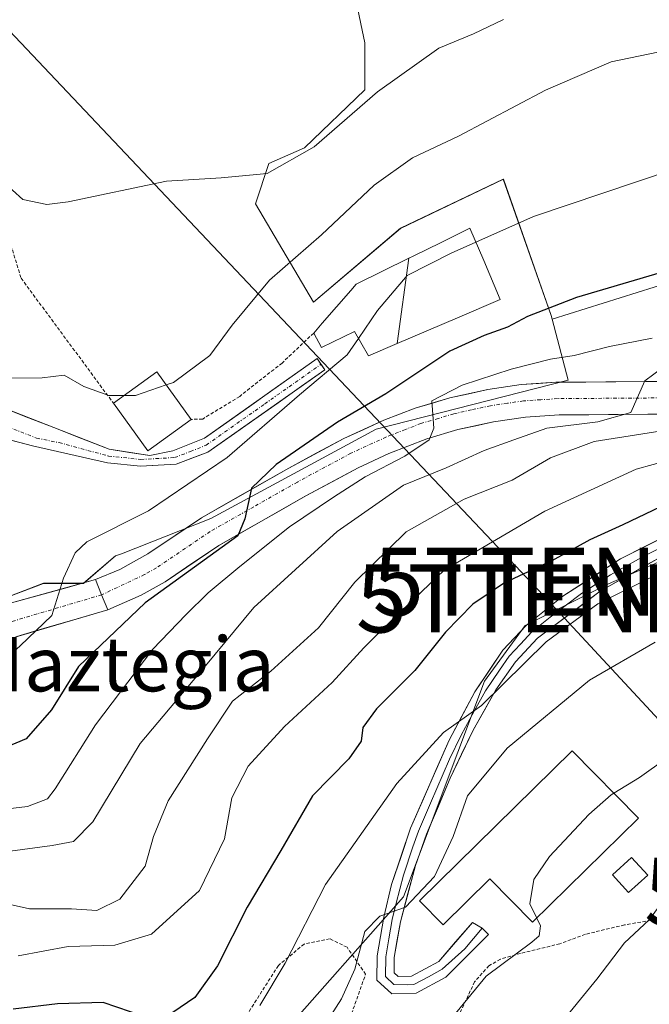
# Model space of a CAD drawing. Units: metres. Extents: x 603232 to 606653, y 4782425 to 4784790.
# Drawn here: x 603570 to 603662, y 4783940 to 4784084 of the extents above; entities that cross this region are included whole.
import ezdxf
from ezdxf.enums import TextEntityAlignment as Align

# ---------------------------------------------------------------- set-up
doc = ezdxf.new("R2010")
doc.units = ezdxf.units.M
doc.header["$MEASUREMENT"] = 0
doc.linetypes.add('TRAZO_Y_PUNTO', pattern=[1, 0.5, -0.25, 0, -0.25])
doc.linetypes.add('TRAZOS', pattern=[0.75, 0.5, -0.25])
doc.layers.get('0').update_dxf_attribs({"lineweight": 5})
for name, color, linetype, lineweight in [('Alambrada', 19, 'TRAZOS', 0), ('Arbolado forestal CxS', 92, 'Continuous', 0), ('Curva de nivel maestra', 36, 'Continuous', 30), ('Curva de nivel normal', 36, 'Continuous', 0), ('Edificación', 1, 'Continuous', 13), ('Edificación Cxs', 1, 'Continuous', 13), ('Edificación ligera', 1, 'Continuous', 0), ('Edificación ligera Cxs', 1, 'Continuous', 0), ('Layer 0', 7, 'Continuous', 0), ('Núcleo urbano CxS', 19, 'Continuous', 0), ('Pista', 135, 'Continuous', 13), ('Pista Cxs', 135, 'Continuous', 0), ('Pista eje', 135, 'TRAZO_Y_PUNTO', 0), ('Prado CxS', 92, 'Continuous', 0), ('Tendido', 6, 'Continuous', 0), ('Texto cartográfico', 19, 'Continuous', 0), ('Torre de tendido puntual', 7, 'Continuous', 0)]:
    doc.layers.add(name, color=color, linetype=linetype, lineweight=lineweight)
doc.styles.add('Arial', font='txt', dxfattribs={"height": 0.2})

# ---------------------------------------------------------------- blocks, each defined once
blk = doc.blocks.new('*U152')
at = {"layer": 'Prado CxS', "color": 92, "linetype": 'Continuous', "lineweight": 0}
blk.add_polyline3d([(603607.8255, 4783934.8575, 184.1703), (603626.0799, 4783955.5471, 187.4498), (603637.9779, 4783987.2175, 183.324), (603643.9421, 4783995.3803, 181.5074), (603656.1897, 4784001.5053, 181.9356), (603667.9261, 4784006.6091, 183.0563), (603677.6227, 4784012.2231, 182.23), (603688.7143, 4784017.7169, 180.7833), (603712.1885, 4784025.3729, 177.2413), (603734.6415, 4784031.4975, 171.1626), (603762.1989, 4784032.0077, 176.7471), (603791.0707, 4784032.4637, 185.8784), (603792.3247, 4784032.3315, 186.345), (603810.4635, 4784030.4229, 191.8259)], dxfattribs=at)
blk = doc.blocks.new('*U161')
at = {"layer": 'Núcleo urbano CxS', "color": 19, "linetype": 'Continuous', "lineweight": 0}
blk.add_polyline3d([(603618.1281, 4784091.7905, 133.0181), (603620.4049, 4784081.0083, 134.8437), (603620.4051, 4784074.1147, 137.8872), (603611.5465, 4784065.5873, 138.077), (603606.2957, 4784063.2893, 137.4278), (603604.3301, 4784057.3829, 138.5991), (603612.8539, 4784042.9403, 144.4807), (603625.6569, 4784053.7743, 144.7468), (603640.7499, 4784060.9913, 144.5697), (603647.7917, 4784040.9373, 153.7156), (603647.9315, 4784040.4017, 154.1929), (603650.2661, 4784031.4595, 159.7877), (603622.0499, 4784024.2425, 156.616), (603597.7705, 4784011.1185, 152.4799), (603584.6229, 4784005.9579, 149.7671), (603583.7673, 4784005.6219, 149.4193), (603579.0693, 4784001.6035, 148.0509), (603573.1635, 4784001.6035, 145.697), (603566.2699, 4783998.9781, 144.6733)], dxfattribs=at)
blk = doc.blocks.new('*U163')
at = {"layer": 'Arbolado forestal CxS', "color": 92, "linetype": 'Continuous', "lineweight": 0}
for points in [[(603566.2699, 4783998.9781, 144.6733), (603573.1635, 4784001.6035, 145.697), (603579.0693, 4784001.6035, 148.0509), (603583.7673, 4784005.6219, 149.4193), (603584.6229, 4784005.9579, 149.7671), (603597.7705, 4784011.1185, 152.4799), (603622.0499, 4784024.2425, 156.616), (603650.2661, 4784031.4595, 159.7877), (603647.9315, 4784040.4017, 154.1929), (603670.4157, 4784047.4803, 153.4878), (603694.7563, 4784046.2633, 159.0772), (603709.3601, 4784049.9141, 154.3918), (603714.2275, 4784058.4333, 147.4017), (603727.6135, 4784062.0839, 143.3506), (603731.2651, 4784086.4241, 134.0605)], [(603810.4635, 4784030.4229, 191.8259), (603792.3247, 4784032.3315, 186.345), (603791.0707, 4784032.4637, 185.8784), (603762.1989, 4784032.0077, 176.7471), (603734.6415, 4784031.4975, 171.1626), (603712.1885, 4784025.3729, 177.2413), (603688.7143, 4784017.7169, 180.7833), (603677.6227, 4784012.2231, 182.23), (603667.9261, 4784006.6091, 183.0563), (603656.1897, 4784001.5053, 181.9356), (603643.9421, 4783995.3803, 181.5074), (603637.9779, 4783987.2175, 183.324), (603626.0799, 4783955.5471, 187.4498), (603607.8255, 4783934.8575, 184.1703)]]:
    blk.add_polyline3d(points, dxfattribs=at)
blk = doc.blocks.new('*U172')
at = {"layer": 'Prado CxS', "color": 92, "linetype": 'Continuous', "lineweight": 0}
blk.add_polyline3d([(603810.4635, 4784030.4229, 191.8259), (603792.3247, 4784032.3315, 186.345), (603791.0707, 4784032.4637, 185.8784), (603762.1989, 4784032.0077, 176.7471), (603734.6415, 4784031.4975, 171.1626), (603712.1885, 4784025.3729, 177.2413), (603688.7143, 4784017.7169, 180.7833), (603677.6227, 4784012.2231, 182.23), (603667.9261, 4784006.6091, 183.0563), (603656.1897, 4784001.5053, 181.9356), (603643.9421, 4783995.3803, 181.5074), (603637.9779, 4783987.2175, 183.324), (603626.0799, 4783955.5471, 187.4498), (603607.8255, 4783934.8575, 184.1703)], dxfattribs=at)
blk = doc.blocks.new('*U182')
at = {"layer": 'Arbolado forestal CxS', "color": 92, "linetype": 'Continuous', "lineweight": 0}
blk.add_polyline3d([(603810.4635, 4784030.4229, 191.8259), (603792.3247, 4784032.3315, 186.345), (603791.0707, 4784032.4637, 185.8784), (603762.1989, 4784032.0077, 176.7471), (603734.6415, 4784031.4975, 171.1626), (603712.1885, 4784025.3729, 177.2413), (603688.7143, 4784017.7169, 180.7833), (603677.6227, 4784012.2231, 182.23), (603667.9261, 4784006.6091, 183.0563), (603656.1897, 4784001.5053, 181.9356), (603643.9421, 4783995.3803, 181.5074), (603637.9779, 4783987.2175, 183.324), (603626.0799, 4783955.5471, 187.4498), (603607.8255, 4783934.8575, 184.1703)], dxfattribs=at)
blk = doc.blocks.new('*U188')
at = {"layer": 'Curva de nivel normal', "color": 36, "linetype": 'Continuous', "lineweight": 0}
blk.add_polyline3d([(603591.2214, 4784030.767, 140), (603592.28, 4784031.13, 140), (603597.61, 4784035.1, 140), (603600.9, 4784039.54, 140), (603606.37, 4784046.13, 140), (603614.04, 4784052.82, 140), (603621.76, 4784060.13, 140), (603627.42, 4784064.11, 140), (603634.14, 4784067.31, 140), (603646.94, 4784074.07, 140), (603656.6, 4784078.25, 140), (603666.27, 4784080.27, 140)], dxfattribs=at)
blk = doc.blocks.new('*U193')
at = {"layer": 'Curva de nivel normal', "color": 36, "linetype": 'Continuous', "lineweight": 0}
blk.add_polyline3d([(603809.43, 4784027.14, 190), (603805.36, 4784023.39, 190), (603796.19, 4784013.72, 190), (603788.61, 4784000.72, 190), (603782.93, 4783988.72, 190), (603776.78, 4783979.06, 190), (603770.97, 4783973.23, 190), (603766.87, 4783971.65, 190), (603761.99, 4783972.13, 190), (603757.63, 4783974.34, 190), (603751.92, 4783979.65, 190), (603742.64, 4783989.4, 190), (603734.45, 4783995.79, 190), (603728.45, 4783998.52, 190), (603722.32, 4783999.53, 190), (603716.61, 4783999.34, 190), (603709.32, 4783997.14, 190), (603692, 4783990.35, 190), (603678.74, 4783984.3, 190), (603668.24, 4783978.39, 190), (603660.74, 4783973.07, 190), (603656.9797, 4783970.756, 190)], dxfattribs=at)
blk = doc.blocks.new('*U221')
at = {"layer": 'Curva de nivel normal', "color": 36, "linetype": 'Continuous', "lineweight": 0}
blk.add_polyline3d([(603680.26, 4784023.86, 170), (603660.27, 4784018.39, 170), (603646.87, 4784012.2, 170), (603632.07, 4784003.52, 170), (603624.4, 4783996.22, 170), (603620.27, 4783992.13, 170), (603615.59, 4783987.05, 170), (603608.6, 4783980.55, 170), (603603.23, 4783974.72, 170), (603600.84, 4783970.06, 170), (603599.78, 4783964.06, 170), (603596.11, 4783956.47, 170), (603589.07, 4783950.02, 170), (603583.66, 4783948.43, 170), (603576.82, 4783948.25, 170), (603569.44, 4783946.88, 170)], dxfattribs=at)
blk = doc.blocks.new('*U222')
at = {"layer": 'Curva de nivel normal', "color": 36, "linetype": 'Continuous', "lineweight": 0}
blk.add_polyline3d([(603663.84, 4783954.39, 195), (603662.17, 4783952.16, 195), (603658.56, 4783948.77, 195), (603654.5, 4783943.43, 195), (603646.67, 4783933.82, 195)], dxfattribs=at)
blk = doc.blocks.new('*U228')
at = {"layer": 'Curva de nivel normal', "color": 36, "linetype": 'Continuous', "lineweight": 0}
blk.add_polyline3d([(603667.46, 4784024.54, 165), (603654.1, 4784022.46, 165), (603647.7, 4784020.06, 165), (603642.06, 4784016.74, 165), (603634.98, 4784013.96, 165), (603626.45, 4784009.18, 165), (603618.94, 4784001.77, 165), (603613.6, 4783995.04, 165), (603606.6, 4783988.67, 165), (603600.94, 4783984.26, 165), (603597.3, 4783978.74, 165), (603591.52, 4783969.64, 165), (603589.32, 4783964.39, 165), (603588.14, 4783960.06, 165), (603584.38, 4783955.19, 165), (603581.03, 4783953.52, 165), (603577.31, 4783953.76, 165), (603571.12, 4783953.76, 165), (603564.76, 4783955.2, 165)], dxfattribs=at)
blk = doc.blocks.new('*U229')
at = {"layer": 'Curva de nivel normal', "color": 36, "linetype": 'Continuous', "lineweight": 0}
blk.add_polyline3d([(603619.4624, 4784037.6028, 145), (603617.82, 4784035.2, 145), (603610.82, 4784029.31, 145), (603600.16, 4784020.07, 145), (603588.61, 4784012.27, 145), (603579.54, 4784007.72, 145), (603577.85, 4784006.09, 145), (603576.11, 4784002.34, 145), (603574.4, 4783996.86, 145), (603569.75, 4783992.4, 145), (603562.41, 4783985.89, 145), (603546.74, 4783975.4, 145), (603543.2, 4783973.78, 145), (603538.93, 4783973.13, 145), (603532.73, 4783970.87, 145), (603527.28, 4783967.97, 145), (603520.2, 4783965.1, 145), (603512.18, 4783960.78, 145), (603503.5, 4783954.06, 145), (603494.75, 4783946.76, 145), (603487.44, 4783943.22, 145), (603480.64, 4783939.05, 145)], dxfattribs=at)
blk = doc.blocks.new('*U232')
at = {"layer": 'Curva de nivel normal', "color": 36, "linetype": 'Continuous', "lineweight": 0}
blk.add_polyline3d([(603662.6, 4784037.62, 155), (603656.33, 4784036.4, 155), (603651.17, 4784035.06, 155), (603647.66, 4784034.53, 155), (603641.92, 4784033.05, 155), (603634.7, 4784030.7, 155), (603630.26, 4784028.44, 155), (603630.54, 4784024.39, 155), (603629.87, 4784022.7, 155), (603626.28, 4784020.3, 155), (603620.44, 4784017.24, 155), (603615.78, 4784014.28, 155), (603609.31, 4784009.92, 155), (603602.01, 4784004.06, 155), (603597.36, 4784000.19, 155), (603594.09, 4783996.98, 155), (603589.25, 4783991.92, 155), (603580.81, 4783980.8, 155), (603574.91, 4783971.38, 155), (603573.75, 4783969.94, 155), (603570.81, 4783968.8, 155), (603562.06, 4783967.79, 155)], dxfattribs=at)
blk = doc.blocks.new('*U243')
at = {"layer": 'Curva de nivel normal', "color": 36, "linetype": 'Continuous', "lineweight": 0}
blk.add_polyline3d([(603665.52, 4784034.32, 160), (603661.55, 4784031.36, 160), (603659.5, 4784026.73, 160), (603654.66, 4784025.31, 160), (603647.12, 4784024.38, 160), (603642.27, 4784022.68, 160), (603637.94, 4784021.1, 160), (603632.34, 4784018.58, 160), (603626.07, 4784016.01, 160), (603616.35, 4784009.22, 160), (603604.11, 4783998.06, 160), (603597, 4783989.5, 160), (603587.36, 4783978.06, 160), (603580.43, 4783966.54, 160), (603577.57, 4783963.68, 160), (603574.47, 4783963.06, 160), (603557.7, 4783960.84, 160)], dxfattribs=at)
blk = doc.blocks.new('*U265')
at = {"layer": 'Curva de nivel normal', "color": 36, "linetype": 'Continuous', "lineweight": 0}
blk.add_polyline3d([(603812.05, 4784082.39, 145), (603806.08, 4784080.39, 145), (603801.88, 4784079.76, 145), (603796.93, 4784080.17, 145), (603793.06, 4784079.21, 145), (603785.82, 4784075.83, 145), (603768.32, 4784069.88, 145), (603758.21, 4784066.96, 145), (603754.5, 4784064.82, 145), (603753.28, 4784062.67, 145), (603751.43, 4784061.62, 145), (603746.3, 4784060.38, 145), (603740.76, 4784056.81, 145), (603735.62, 4784054.63, 145), (603727.29, 4784055.4, 145), (603715.86, 4784060.31, 145), (603706.79, 4784063.43, 145), (603695.78, 4784065.39, 145), (603682.05, 4784065.9, 145), (603665.55, 4784062.38, 145), (603645.2, 4784055.51, 145), (603636.7189, 4784051.7445, 145)], dxfattribs=at)
blk = doc.blocks.new('*U270')
at = {"layer": 'Curva de nivel normal', "color": 36, "linetype": 'Continuous', "lineweight": 0}
blk.add_polyline3d([(603664.28, 4784003.37, 180), (603654.63, 4783998.59, 180), (603647.05, 4783993, 180), (603637.55, 4783983.64, 180), (603631.94, 4783979.67, 180), (603625.11, 4783972.16, 180), (603614.62, 4783957.34, 180), (603608.7, 4783945.77, 180), (603604.99, 4783939.56, 180)], dxfattribs=at)
blk = doc.blocks.new('*U287')
at = {"layer": 'Curva de nivel normal', "color": 36, "linetype": 'Continuous', "lineweight": 0}
blk.add_polyline3d([(603663.05, 4783992.95, 185), (603653.43, 4783987.39, 185), (603641.32, 4783977.39, 185), (603635.49, 4783970.39, 185), (603633.38, 4783964.39, 185), (603630.62, 4783958.53, 185), (603626.38, 4783954.03, 185), (603622.6, 4783952.71, 185), (603620.4, 4783950.45, 185), (603618.94, 4783944.89, 185), (603616.96, 4783940.52, 185), (603614.64, 4783936.89, 185)], dxfattribs=at)
blk = doc.blocks.new('*U291')
at = {"layer": 'Curva de nivel maestra', "color": 36, "linetype": 'Continuous', "lineweight": 30}
blk.add_polyline3d([(603673.57, 4784050.13, 150), (603651.48, 4784043.6, 150), (603644.28, 4784040.82, 150), (603641.36, 4784039.26, 150), (603637.91, 4784038.04, 150), (603632.88, 4784035.7, 150), (603623.49, 4784029.44, 150), (603616.4, 4784025.29, 150), (603607.36, 4784019.04, 150), (603603.76, 4784015.57, 150), (603602.75, 4784011.08, 150), (603601.74, 4784008.57, 150), (603588.13, 4783998.73, 150), (603578.3, 4783989.39, 150), (603574.37, 4783983.01, 150), (603570.64, 4783978.76, 150), (603567.61, 4783977.48, 150)], dxfattribs=at)
blk = doc.blocks.new('*U312')
at = {"layer": 'Curva de nivel maestra', "color": 36, "linetype": 'Continuous', "lineweight": 30}
for points in [[(603669.3, 4784015.42, 175), (603658.32, 4784010.22, 175), (603653.48, 4784008, 175), (603647.86, 4784004.9, 175), (603640.94, 4784001.68, 175), (603636.27, 4783998.56, 175), (603632.27, 4783994.4, 175), (603627.75, 4783988.78, 175), (603622.11, 4783983.14, 175), (603620.08, 4783980.39, 175), (603619.86, 4783978.39, 175), (603618.03, 4783975.81, 175), (603612.72, 4783970.36, 175), (603608.05, 4783962.32, 175), (603603.09, 4783954.02, 175), (603598.74, 4783945.4, 175), (603595.41, 4783940.73, 175), (603592.2, 4783938.52, 175)], [(603587.96, 4783937.95, 175), (603581.95, 4783940.02, 175), (603575.23, 4783939.82, 175), (603568.71, 4783939.01, 175)]]:
    blk.add_polyline3d(points, dxfattribs=at)
blk = doc.blocks.new('5TTEND')
blk.add_text('5TTEND', height=10).set_placement((0, 0), align=Align.MIDDLE_CENTER)

msp = doc.modelspace()

# ---------------------------------------------------------------- linework, layer by layer
at = {"layer": 'Alambrada', "color": 19, "linetype": 'TRAZOS', "lineweight": 0}
for points in [[(603560.95, 4784078.96, 133.8), (603565.74, 4784059.91, 135.17), (603569.89, 4784046.44, 137.04), (603583.46, 4784028.06, 140.48)], [(603612.88, 4784038.38, 143.87), (603608.23, 4784033.97, 143.1), (603602.01, 4784029.08, 142.34), (603596.57, 4784025.75, 141.45), (603594.88, 4784025.69, 141.29)], [(603670.24, 4783929.72, 202.29), (603675.92, 4783944.73, 200.99), (603679.3, 4783950.81, 200.04), (603674.35, 4783954.65, 198.06), (603665.37, 4783952.6, 195.71), (603658.55, 4783951.4, 193.88), (603652.8, 4783950.03, 192.44), (603649.07, 4783948.63, 191.22), (603643.28, 4783947.22, 189.98), (603640.32, 4783946.36, 189.74), (603638.64, 4783945.41, 189.67), (603636.53, 4783943.05, 189.59), (603633.26, 4783936.05, 190.23)], [(603619.34, 4783927.54, 187.3), (603615.42, 4783929.88, 185.69), (603620.51, 4783944.15, 185.54), (603617.78, 4783948.13, 183.68), (603615.23, 4783949.38, 182.42), (603611.48, 4783948.59, 180.8), (603607.69, 4783945.44, 179.63), (603600.26, 4783933.77, 179.71), (603598.14, 4783932.25, 179.29)]]:
    msp.add_polyline3d(points, dxfattribs=at)
at = {"layer": 'Arbolado forestal CxS', "color": 92, "linetype": 'Continuous', "lineweight": 0}
for points in [[(603647.93, 4784040.4, 154.19), (603670.42, 4784047.48, 153.49), (603694.76, 4784046.26, 159.08), (603709.36, 4784049.91, 154.39), (603714.23, 4784058.43, 147.4), (603727.61, 4784062.08, 143.35), (603731.27, 4784086.42, 134.06), (603722.74, 4784099.81, 131.96), (603703.27, 4784110.76, 131.85), (603657.03, 4784109.55, 132.86), (603618.13, 4784091.79, 133.02)], [(603566.27, 4783998.98, 144.67), (603573.16, 4784001.6, 145.7), (603579.07, 4784001.6, 148.05), (603583.77, 4784005.62, 149.42), (603584.62, 4784005.96, 149.77), (603597.77, 4784011.12, 152.48), (603622.05, 4784024.24, 156.62), (603650.27, 4784031.46, 159.79), (603647.93, 4784040.4, 154.19)]]:
    msp.add_polyline3d(points, dxfattribs=at)
at = {"layer": 'Curva de nivel normal', "color": 36, "linetype": 'Continuous', "lineweight": 0}
for points in [[(603565.52, 4784062.14, 135), (603570.14, 4784058.01, 135), (603573.69, 4784057.27, 135), (603576.82, 4784057.67, 135), (603591.23, 4784060.72, 135), (603599.29, 4784061.21, 135), (603606.06, 4784061.85, 135), (603612.94, 4784065.74, 135), (603622.27, 4784073.81, 135), (603631.27, 4784080.26, 135), (603636.39, 4784082.37, 135), (603640.76, 4784084.48, 135)], [(603636.72, 4784051.74, 145), (603633.06, 4784050.12, 145), (603626.6, 4784046.83, 145), (603622.27, 4784041.71, 145), (603619.46, 4784037.6, 145)], [(603551.55, 4784034.93, 140), (603552.46, 4784034.2, 140), (603555.04, 4784032.95, 140), (603560.94, 4784031.5, 140), (603567.65, 4784031.75, 140), (603572.97, 4784031.81, 140), (603576.24, 4784032.2, 140), (603579.13, 4784030.55, 140), (603582.78, 4784029.2, 140), (603585.06, 4784029.21, 140)], [(603585.06, 4784029.21, 140), (603586.71, 4784029.22, 140), (603591.22, 4784030.77, 140)], [(603656.98, 4783970.76, 190), (603656.58, 4783970.51, 190), (603653.3, 4783967.65, 190), (603647.55, 4783961.45, 190), (603645.24, 4783958.06, 190), (603644.64, 4783954.48, 190), (603645.66, 4783952.4, 190)], [(603645.66, 4783952.4, 190), (603646.22, 4783951.25, 190), (603646.02, 4783949.79, 190), (603644.92, 4783948.87, 190), (603638.22, 4783943.85, 190), (603632.15, 4783936.45, 190), (603630.97, 4783935.14, 190)]]:
    msp.add_polyline3d(points, dxfattribs=at)
at = {"layer": 'Edificación', "color": 1, "linetype": 'Continuous', "lineweight": 13}
for points in [[(603626.87, 4784049.37, 144.08), (603627.49, 4784049.67, 144.06), (603631.6, 4784051.7, 144.04), (603635.85, 4784053.8, 144.17), (603637.87, 4784049.02, 145.83), (603640.28, 4784043.32, 148.56), (603634.03, 4784040.64, 148.89), (603625.17, 4784036.83, 147.17)], [(603625.17, 4784036.83, 147.17), (603620.96, 4784035.02, 145.51), (603619.81, 4784037.01, 144.99), (603618.89, 4784038.59, 144.67), (603614.01, 4784036.25, 144.16), (603612.88, 4784038.38, 143.87), (603614.12, 4784039.81, 143.71), (603618.33, 4784044.63, 143.37), (603619.14, 4784045.55, 143.26), (603626.87, 4784049.37, 144.08)], [(603626.87, 4784049.37, 144.08), (603625.17, 4784036.83, 147.17)], [(603626.87, 4784049.37, 144.08), (603625.17, 4784036.83, 147.17)], [(603594.88, 4784025.69, 141.29), (603588.49, 4784021.08, 141.35), (603583.46, 4784028.06, 140.48), (603589.85, 4784032.67, 139.25), (603594.88, 4784025.69, 141.29)], [(603660.6, 4783967.08, 191.33), (603645.05, 4783951.8, 190.14), (603638.78, 4783958.18, 187.76), (603631.91, 4783951.43, 187.83), (603628.44, 4783954.94, 185.44), (603650.85, 4783976.98, 187.4), (603660.6, 4783967.08, 191.33)]]:
    msp.add_polyline3d(points, dxfattribs=at)
at = {"layer": 'Edificación Cxs', "color": 1, "linetype": 'Continuous', "lineweight": 13}
for points in [[(603625.17, 4784036.83, 147.17), (603626.87, 4784049.37, 144.08), (603627.49, 4784049.67, 144.06), (603631.6, 4784051.7, 144.04), (603635.85, 4784053.8, 144.17), (603637.87, 4784049.02, 145.83), (603640.28, 4784043.32, 148.56), (603634.03, 4784040.64, 148.89), (603625.17, 4784036.83, 147.17)], [(603625.17, 4784036.83, 147.17), (603620.96, 4784035.02, 145.51), (603619.81, 4784037.01, 144.99), (603618.89, 4784038.59, 144.67), (603614.01, 4784036.25, 144.16), (603612.88, 4784038.38, 143.87), (603614.12, 4784039.81, 143.71), (603618.33, 4784044.63, 143.37), (603619.14, 4784045.55, 143.26), (603626.87, 4784049.37, 144.08), (603625.17, 4784036.83, 147.17)], [(603594.88, 4784025.69, 141.29), (603588.49, 4784021.08, 141.35), (603583.46, 4784028.06, 140.48), (603589.85, 4784032.67, 139.25), (603594.88, 4784025.69, 141.29)], [(603660.6, 4783967.08, 191.33), (603645.05, 4783951.8, 190.14), (603638.78, 4783958.18, 187.76), (603631.91, 4783951.43, 187.83), (603628.44, 4783954.94, 185.44), (603650.85, 4783976.98, 187.4), (603660.6, 4783967.08, 191.33)]]:
    msp.add_polyline3d(points, close=True, dxfattribs=at)
at = {"layer": 'Edificación ligera', "color": 1, "linetype": 'Continuous', "lineweight": 0}
msp.add_polyline3d([(603661.96, 4783958.73, 193.48), (603659.14, 4783956.16, 192.86), (603656.78, 4783958.76, 191.7), (603659.6, 4783961.33, 192.41), (603661.96, 4783958.73, 193.48)], dxfattribs=at)
at = {"layer": 'Edificación ligera Cxs', "color": 1, "linetype": 'Continuous', "lineweight": 0}
msp.add_polyline3d([(603661.96, 4783958.73, 193.48), (603659.14, 4783956.16, 192.86), (603656.78, 4783958.76, 191.7), (603659.6, 4783961.33, 192.41), (603661.96, 4783958.73, 193.48)], close=True, dxfattribs=at)
at = {"layer": 'Layer 0', "linetype": 'Continuous', "lineweight": 0}
for points in [[(603624.35, 4783941.26), (603622.18, 4783943.27), (603622.23, 4783946.86), (603623.2, 4783952.52), (603624.33, 4783957.32), (603627.12, 4783965.62), (603632.77, 4783978.54), (603636.56, 4783985.64), (603640.7, 4783991.76), (603644.11, 4783995.4), (603649.48, 4783999.7), (603657.96, 4784005.19), (603672.78, 4784012.68), (603686.73, 4784018.44), (603696.91, 4784021.58), (603705.56, 4784023.76), (603715.29, 4784025), (603720.53, 4784025.67), (603735.53, 4784026.16), (603742.87, 4784025.78), (603749.64, 4784026.54), (603752.86, 4784027.89)], [(603668.81, 4784009.34), (603661.4, 4784005.59), (603656.48, 4784002.83), (603652.24, 4784000.09), (603647.64, 4783996.62), (603644.95, 4783994.47), (603643.25, 4783992.65), (603641.62, 4783990.9), (603640.19, 4783988.86), (603638.12, 4783985.8), (603636.44, 4783982.83), (603634.54, 4783979.28), (603632.85, 4783975.75), (603630.03, 4783969.29), (603628.29, 4783965.19), (603627.47, 4783962.87), (603626.08, 4783958.72), (603624.98, 4783954.6), (603624.41, 4783952.2), (603623.93, 4783949.37), (603623.48, 4783946.73), (603623.44, 4783943.81), (603624.67, 4783942.67), (603626.61, 4783942.6), (603627.58, 4783942.63), (603629.77, 4783943.79), (603631.78, 4783944.88), (603635.11, 4783947.87), (603637.62, 4783950.91)], [(603664.83, 4784005.99), (603655, 4784000.47), (603645.79, 4783993.54), (603642.54, 4783990.04), (603639.67, 4783985.95), (603636.31, 4783980.01), (603632.93, 4783972.95), (603629.46, 4783964.75), (603627.82, 4783960.12), (603625.62, 4783951.87), (603624.72, 4783946.59), (603624.69, 4783944.35), (603625.29, 4783943.8), (603627.24, 4783943.87), (603631.25, 4783946.05), (603636.23, 4783951.74), (603637.62, 4783950.91)], [(603637.62, 4783950.91), (603638.55, 4783949.98), (603632.3, 4783943.71), (603627.92, 4783941.39), (603624.35, 4783941.26)]]:
    msp.add_lwpolyline(points, dxfattribs=at)
msp.add_polyline3d([(603664.83, 4784005.99, 178.66), (603661.55, 4784004.15, 178.28), (603658.28, 4784002.31, 178.84), (603655, 4784000.47, 179.14), (603651.93, 4783998.16, 178.78), (603648.86, 4783995.85, 179.26), (603645.79, 4783993.54, 179.1), (603642.54, 4783990.04, 179.77), (603639.67, 4783985.95, 180.41), (603637.99, 4783982.98, 180.57), (603636.31, 4783980.01, 180.54), (603634.62, 4783976.48, 181.78), (603632.93, 4783972.95, 182.3), (603631.2, 4783968.85, 182), (603629.46, 4783964.75, 183.05), (603627.82, 4783960.12, 183.76), (603626.72, 4783956, 184.37), (603625.62, 4783951.87, 185.06), (603625.17, 4783949.23, 185.6), (603624.72, 4783946.59, 185.99), (603624.69, 4783944.35, 186.33), (603625.29, 4783943.8, 186.47), (603627.24, 4783943.87, 186.72), (603631.25, 4783946.05, 187.49), (603633.74, 4783948.9, 187.91), (603636.23, 4783951.74, 188.13), (603637.62, 4783950.91, 188.28), (603638.55, 4783949.98, 188.39), (603635.42, 4783946.85, 188.39), (603632.3, 4783943.71, 187.78), (603627.92, 4783941.39, 187.18), (603624.35, 4783941.26, 186.71), (603622.18, 4783943.27, 186.22), (603622.23, 4783946.86, 185.69), (603622.72, 4783949.69, 185.29), (603623.2, 4783952.52, 184.82), (603624.33, 4783957.32, 183.72), (603625.73, 4783961.47, 183.18), (603627.12, 4783965.62, 182.54), (603629, 4783969.93, 181.51), (603630.89, 4783974.23, 180.79), (603632.77, 4783978.54, 180.18), (603634.67, 4783982.09, 179.39), (603636.56, 4783985.64, 179.2), (603638.63, 4783988.7, 179.1), (603640.7, 4783991.76, 178.81), (603644.11, 4783995.4, 178.38), (603646.8, 4783997.55, 178.5), (603649.48, 4783999.7, 177.87), (603652.31, 4784001.53, 177.97), (603655.13, 4784003.36, 177.97), (603657.96, 4784005.19, 177.47), (603661.67, 4784007.06, 177.71), (603665.37, 4784008.94, 177.49)], dxfattribs=at)
at = {"layer": 'Núcleo urbano CxS', "color": 19, "linetype": 'Continuous', "lineweight": 0}
for points in [[(603618.13, 4784091.79, 133.02), (603620.4, 4784081.01, 134.84), (603620.41, 4784074.11, 137.89), (603611.55, 4784065.59, 138.08), (603606.3, 4784063.29, 137.43), (603604.33, 4784057.38, 138.6), (603612.85, 4784042.94, 144.48), (603625.66, 4784053.77, 144.75), (603640.75, 4784060.99, 144.57), (603647.79, 4784040.94, 153.72), (603647.93, 4784040.4, 154.19)], [(603566.27, 4783998.98, 144.67), (603573.16, 4784001.6, 145.7), (603579.07, 4784001.6, 148.05), (603583.77, 4784005.62, 149.42), (603584.62, 4784005.96, 149.77), (603597.77, 4784011.12, 152.48), (603622.05, 4784024.24, 156.62), (603650.27, 4784031.46, 159.79), (603647.93, 4784040.4, 154.19)]]:
    msp.add_polyline3d(points, dxfattribs=at)
at = {"layer": 'Pista', "color": 135, "linetype": 'Continuous', "lineweight": 13}
for points in [[(603580.81, 4784002.15), (603584.41, 4784003.65), (603588.51, 4784005.92), (603596.41, 4784011.25), (603609.22, 4784018.54), (603617.29, 4784022.87), (603623.2, 4784025.57), (603627.81, 4784027.35), (603632.88, 4784028.84), (603638.45, 4784030.07), (603643.37, 4784030.8), (603648.47, 4784031.14), (603670.54, 4784031.3), (603681.32, 4784031.62), (603715.11, 4784034.54), (603725.03, 4784034.26), (603746.48, 4784032.82), (603753.76, 4784032.67), (603758.39, 4784033.17), (603765.52, 4784034.93), (603770.26, 4784036.38), (603784.38, 4784040.74), (603811.46, 4784046.51)], [(603566.51, 4784027.69), (603582.85, 4784021.3), (603588.79, 4784020.38), (603592.2, 4784021.06), (603596.83, 4784022.92), (603613.37, 4784034.62), (603613.95, 4784033.81)], [(603613.95, 4784033.81), (603614.53, 4784032.99), (603597.34, 4784020.87), (603592.66, 4784019.09), (603587.43, 4784018.8), (603582.6, 4784019.32), (603571.58, 4784021.81), (603562.93, 4784024.04)], [(603752.86, 4784027.89), (603744.71, 4784028.11), (603724.87, 4784029.47), (603715.19, 4784029.75), (603681.61, 4784026.82), (603670.68, 4784026.5), (603648.94, 4784026.35), (603644.02, 4784026.03), (603639.31, 4784025.34), (603634.07, 4784024.19), (603629.5, 4784022.85), (603623.93, 4784020.66), (603619.41, 4784018.56), (603611.75, 4784014.45), (603598.94, 4784007.17), (603591.04, 4784001.83), (603587.53, 4783999.84), (603582.61, 4783997.71)], [(603545.38, 4783986.39), (603568.46, 4783998.73), (603580.81, 4784002.15)], [(603582.61, 4783997.71), (603564.78, 4783992.48), (603556.31, 4783988.88), (603546.36, 4783983.59), (603540.86, 4783980.41), (603516.28, 4783966.26), (603507.88, 4783961.07), (603500.84, 4783955.81), (603498.09, 4783954.27), (603491.26, 4783952.35), (603486.27, 4783952.13), (603484.65, 4783952.23), (603481.1, 4783952.44), (603478.75, 4783952.91), (603477.1, 4783953.62), (603474.16, 4783954.88), (603470.01, 4783957.8), (603462.15, 4783964.16), (603458.43, 4783967.51), (603455.93, 4783970.35), (603452.51, 4783973.7), (603448.09, 4783977.08)]]:
    msp.add_lwpolyline(points, dxfattribs=at)
at = {"layer": 'Pista Cxs', "color": 135, "linetype": 'Continuous', "lineweight": 0}
msp.add_lwpolyline([(603580.81, 4784002.15), (603581.72, 4783999.91), (603582.61, 4783997.71)], dxfattribs=at)
msp.add_lwpolyline([(603580.81, 4784002.15), (603581.72, 4783999.91), (603582.61, 4783997.71)], dxfattribs=at)
for points in [[(603566.51, 4784027.69, 140.48), (603570.6, 4784026.09, 140.7), (603574.68, 4784024.49, 140.92), (603578.77, 4784022.9, 141.07), (603582.85, 4784021.3, 141.2), (603585.82, 4784020.84, 141.25), (603588.79, 4784020.38, 141.39), (603592.2, 4784021.06, 141.67), (603596.83, 4784022.92, 142.18), (603600.14, 4784025.26, 142.34), (603603.45, 4784027.6, 142.98), (603606.75, 4784029.94, 143.36), (603610.06, 4784032.28, 144.09), (603613.37, 4784034.62, 144.14), (603614.53, 4784032.99, 144.7), (603611.09, 4784030.57, 145.26), (603607.65, 4784028.14, 144.27), (603604.22, 4784025.72, 143.67), (603600.78, 4784023.29, 142.75), (603597.34, 4784020.87, 143), (603595, 4784019.98, 142.56), (603592.66, 4784019.09, 141.96), (603590.05, 4784018.95, 141.49), (603587.43, 4784018.8, 141.36), (603582.6, 4784019.32, 141.3), (603578.93, 4784020.15, 141.27), (603575.25, 4784020.98, 141.3), (603571.58, 4784021.81, 141.41), (603567.25, 4784022.93, 141.02)], [(603666.33, 4784026.47, 163.25), (603661.98, 4784026.44, 162.73), (603657.64, 4784026.41, 161.57), (603653.29, 4784026.38, 160.72), (603648.94, 4784026.35, 159.79), (603644.02, 4784026.03, 158.74), (603639.31, 4784025.34, 157.9), (603636.69, 4784024.77, 157.53), (603634.07, 4784024.19, 156.68), (603629.5, 4784022.85, 155.58), (603626.72, 4784021.76, 155.44), (603623.93, 4784020.66, 155.2), (603619.41, 4784018.56, 154.22), (603615.58, 4784016.51, 154.03), (603611.75, 4784014.45, 153.42), (603607.48, 4784012.02, 152.55), (603603.21, 4784009.6, 151.59), (603598.94, 4784007.17, 150.75), (603594.99, 4784004.5, 151.45), (603591.04, 4784001.83, 151.25), (603587.53, 4783999.84, 150.02), (603585.07, 4783998.78, 148.92), (603582.61, 4783997.71, 147.48), (603581.72, 4783999.91, 146.16), (603580.81, 4784002.15, 145.76), (603584.41, 4784003.65, 146.65), (603588.51, 4784005.92, 147.77), (603592.46, 4784008.59, 147.79), (603596.41, 4784011.25, 147.72), (603600.68, 4784013.68, 148.91), (603604.95, 4784016.11, 148.99), (603609.22, 4784018.54, 150.24), (603613.26, 4784020.71, 150.81), (603617.29, 4784022.87, 151.48), (603620.25, 4784024.22, 152.12), (603623.2, 4784025.57, 152.28), (603627.81, 4784027.35, 153.7), (603630.35, 4784028.1, 154.57), (603632.88, 4784028.84, 155.02), (603635.67, 4784029.46, 155.13), (603638.45, 4784030.07, 155.35), (603643.37, 4784030.8, 156.08), (603645.92, 4784030.97, 156.56), (603648.47, 4784031.14, 156.9), (603652.88, 4784031.17, 157.62), (603657.3, 4784031.2, 158.6), (603661.71, 4784031.24, 159.2), (603666.13, 4784031.27, 160.47)], [(603568.46, 4783998.73, 143.85), (603572.58, 4783999.87, 144.33), (603576.69, 4784001.01, 145), (603580.81, 4784002.15, 145.76), (603581.72, 4783999.91, 146.16), (603582.61, 4783997.71, 147.48), (603582.61, 4783997.71, 147.48), (603578.15, 4783996.4, 146.04), (603573.69, 4783995.1, 145.16), (603569.24, 4783993.79, 144.46)]]:
    msp.add_polyline3d(points, dxfattribs=at)
at = {"layer": 'Pista eje', "color": 135, "linetype": 'TRAZO_Y_PUNTO', "lineweight": 0}
for points in [[(603564.73, 4784025.87), (603572.17, 4784022.94), (603575.47, 4784022.28), (603582.73, 4784020.31), (603587.46, 4784019.8), (603592.43, 4784020.08), (603594.77, 4784020.97), (603597.09, 4784021.9), (603605.68, 4784027.96), (603613.95, 4784033.81)], [(603670.61, 4784028.9), (603648.7, 4784028.74), (603646.24, 4784028.58), (603643.7, 4784028.41), (603641.34, 4784028.07), (603638.88, 4784027.7), (603636.09, 4784027.09), (603633.47, 4784026.51), (603631.19, 4784025.84), (603628.65, 4784025.1), (603626.35, 4784024.21), (603623.56, 4784023.11), (603620.61, 4784021.76), (603618.35, 4784020.71), (603614.52, 4784018.66), (603610.48, 4784016.49), (603604.08, 4784012.85), (603597.67, 4784009.21), (603589.77, 4784003.87), (603588.02, 4784002.88), (603581.72, 4783999.91)], [(603581.72, 4783999.91), (603566.61, 4783995.43), (603541.73, 4783983.45)]]:
    msp.add_lwpolyline(points, dxfattribs=at)
at = {"layer": 'Prado CxS', "color": 92, "linetype": 'Continuous', "lineweight": 0}
msp.add_polyline3d([(603647.93, 4784040.4, 154.19), (603647.79, 4784040.94, 153.72), (603640.75, 4784060.99, 144.57), (603625.66, 4784053.77, 144.75), (603612.85, 4784042.94, 144.48), (603604.33, 4784057.38, 138.6), (603606.3, 4784063.29, 137.43), (603611.55, 4784065.59, 138.08), (603620.41, 4784074.11, 137.89), (603620.4, 4784081.01, 134.84), (603618.13, 4784091.79, 133.02), (603657.03, 4784109.55, 132.86), (603703.27, 4784110.76, 131.85), (603722.74, 4784099.81, 131.96), (603731.27, 4784086.42, 134.06), (603727.61, 4784062.08, 143.35), (603714.23, 4784058.43, 147.4), (603709.36, 4784049.91, 154.39), (603694.76, 4784046.26, 159.08), (603670.42, 4784047.48, 153.49), (603647.93, 4784040.4, 154.19)], close=True, dxfattribs=at)
for points in [[(603647.93, 4784040.4, 154.19), (603670.42, 4784047.48, 153.49), (603694.76, 4784046.26, 159.08), (603709.36, 4784049.91, 154.39), (603714.23, 4784058.43, 147.4), (603727.61, 4784062.08, 143.35), (603731.27, 4784086.42, 134.06), (603722.74, 4784099.81, 131.96), (603703.27, 4784110.76, 131.85), (603657.03, 4784109.55, 132.86), (603618.13, 4784091.79, 133.02)], [(603618.13, 4784091.79, 133.02), (603620.4, 4784081.01, 134.84), (603620.41, 4784074.11, 137.89), (603611.55, 4784065.59, 138.08), (603606.3, 4784063.29, 137.43), (603604.33, 4784057.38, 138.6), (603612.85, 4784042.94, 144.48), (603625.66, 4784053.77, 144.75), (603640.75, 4784060.99, 144.57), (603647.79, 4784040.94, 153.72), (603647.93, 4784040.4, 154.19)]]:
    msp.add_polyline3d(points, dxfattribs=at)
at = {"layer": 'Tendido', "color": 6, "linetype": 'Continuous', "lineweight": 0}
msp.add_polyline3d([(603543.32, 4784109.1, 136.7), (603645.91, 4784000.61, 176.64), (603687.04, 4783956.28, 200.28), (603723.16, 4783916.63, 219.21)], dxfattribs=at)

# ---------------------------------------------------------------- block references
at = {"layer": 'Arbolado forestal CxS', "color": 92, "linetype": 'Continuous', "lineweight": 0}
for name in ['*U163', '*U182']:
    msp.add_blockref(name, (0, 0), dxfattribs=at)
at = {"layer": 'Curva de nivel maestra', "color": 36, "linetype": 'Continuous', "lineweight": 30}
for name in ['*U312', '*U291']:
    msp.add_blockref(name, (0, 0), dxfattribs=at)
at = {"layer": 'Curva de nivel normal', "color": 36, "linetype": 'Continuous', "lineweight": 0}
for name in ['*U287', '*U222', '*U193', '*U270', '*U232', '*U228', '*U243', '*U221', '*U188', '*U265', '*U229']:
    msp.add_blockref(name, (0, 0), dxfattribs=at)
at = {"layer": 'Núcleo urbano CxS', "color": 19, "linetype": 'Continuous', "lineweight": 0}
msp.add_blockref('*U161', (0, 0), dxfattribs=at)
at = {"layer": 'Prado CxS', "color": 92, "linetype": 'Continuous', "lineweight": 0}
for name in ['*U152', '*U172']:
    msp.add_blockref(name, (0, 0), dxfattribs=at)
at = {"layer": 'Torre de tendido puntual', "linetype": 'Continuous', "lineweight": 0}
for p in [(603647.15, 4784001.84, 176.18), (603644.69, 4783999.38, 177.09), (603687.04, 4783956.28, 200.28)]:
    msp.add_blockref('5TTEND', p, dxfattribs=at)

# ---------------------------------------------------------------- texts
at = {"layer": 'Texto cartográfico', "color": 19, "linetype": 'Continuous', "lineweight": 0, "style": 'Arial'}
msp.add_text('Arrain Haztegia', height=8, dxfattribs=at).set_placement((603568.09, 4783989.73), align=Align.MIDDLE_CENTER)

doc.saveas('drawing.dxf')
